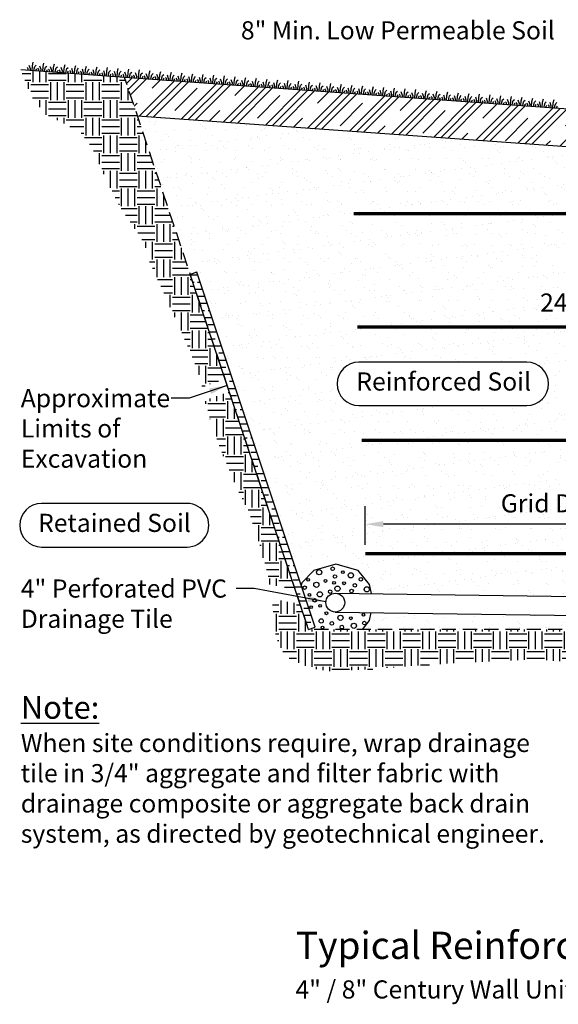
# Model space of a CAD drawing. Extents: x -28 to 149, y -61 to 20.
# Drawn here: x 7 to 16, y -7 to 11 of the extents above; entities that cross this region are included whole.
import ezdxf
from ezdxf.enums import TextEntityAlignment as Align

# ---------------------------------------------------------------- set-up
doc = ezdxf.new("R2010")
doc.units = 0
doc.header["$MEASUREMENT"] = 0
doc.linetypes.add('DASHED2', pattern=[0.375, 0.25, -0.125])
for name, color, linetype in [('BLK-CMP', 3, 'Continuous'), ('Blk-CntWal-4in', 3, 'Continuous'), ('BLK-STD', 3, 'Continuous'), ('Brd-009', 9, 'Continuous'), ('GEN-TXT', 7, 'Continuous'), ('HAT', 7, 'Continuous'), ('Hat-Reinf', 51, 'Continuous'), ('WAL-DRN', 2, 'Continuous')]:
    doc.layers.add(name, color=color, linetype=linetype)
doc.styles.add('Arial-L120-MS', font='ARIAL.TTF', dxfattribs={"height": 0.48})
doc.styles.add('Arial-L80-MS', font='ARIAL.TTF', dxfattribs={"height": 0.32})
doc.styles.add('Dim-Text', font='ARIAL.TTF')
doc.dimstyles.new('Dtl-Sht-MS .375 Scale', dxfattribs={"dimscale": 0, "dimtxt": 0.32, "dimasz": 0.32, "dimexe": 0.32, "dimexo": 0.16, "dimgap": 0.16, "dimtad": 1, "dimzin": 12, "dimdsep": 46, "dimtxsty": 'Dim-Text', "dimcen": 0.16, "dimclrd": 256, "dimclre": 256, "dimclrt": 256, "dimadec": 0, "dimazin": 3, "dimtfac": 1, "dimtmove": 0, "dimatfit": 0, "dimfxl": 0, "dimtolj": 1, "dimtzin": 0, "dimarcsym": 0})
doc.dimstyles.new('Dtl-Sht-MS-LDR .375 Scale', dxfattribs={"dimscale": 0, "dimtxt": 0.32, "dimasz": 0.32, "dimexe": 0.32, "dimexo": 0.16, "dimgap": 0.16, "dimtad": 0, "dimjust": 1, "dimzin": 12, "dimdsep": 46, "dimtxsty": 'Dim-Text', "dimcen": 0.16, "dimclrd": 256, "dimclre": 256, "dimclrt": 256, "dimadec": 0, "dimazin": 3, "dimtfac": 1, "dimtofl": 0, "dimtmove": 0, "dimatfit": 0, "dimfxl": 0, "dimtolj": 1, "dimtzin": 0, "dimarcsym": 0})
pattern_1 = [(0, (0, 0), (0.3125, 0.3125), [0.3125, -0.3125]), (0, (0, 0.1171875), (0.3125, 0.3125), [0.3125, -0.3125]), (0, (0, 0.234375), (0.3125, 0.3125), [0.3125, -0.3125]), (90, (0.0390625, 0.2734375), (-0.3124999999999999, 0.3125), [0.3125, -0.3125]), (90, (0.15625, 0.2734375), (-0.3124999999999999, 0.3125), [0.3125, -0.3125]), (90, (0.2734375, 0.2734375), (-0.3124999999999999, 0.3125), [0.3125, -0.3125])]

# ---------------------------------------------------------------- blocks, each defined once
blk = doc.blocks.new('*D88')
at = {"layer": 'Defpoints', "color": 0}
for p in [(12.77509062663955, 1.855129483615954), (12.77509062663955, 1.333333333333335), (19.77509062663955, 1.333333333333335)]:
    blk.add_point(p, dxfattribs=at)
at = {"layer": 'GEN-TXT', "lineweight": -2}
for p, q in [((12.77509062663955, 1.493333333333335), (12.77509062663955, 2.175129483615954)), ((19.77509062663955, 1.493333333333335), (19.77509062663955, 2.175129483615954)), ((19.45509062663955, 1.855129483615954), (13.09509062663955, 1.855129483615954))]:
    blk.add_line(p, q, dxfattribs=at)
at = {"layer": 'GEN-TXT'}
for points in [[(13.09509062663955, 1.908462816949287), (13.09509062663955, 1.801796150282621), (12.77509062663955, 1.855129483615954)], [(19.45509062663955, 1.908462816949287), (19.45509062663955, 1.801796150282621), (19.77509062663955, 1.855129483615954)]]:
    blk.add_solid(points, dxfattribs=at)
at = {"layer": 'GEN-TXT', "insert": (16.26679951944288, 2.222278187572297), "char_height": 0.32, "attachment_point": 5, "style": 'Dim-Text'}
blk.add_mtext('\\A1;Grid Depth', dxfattribs=at)
blk = doc.blocks.new('Pro-grass')
at = {"layer": 'Brd-009'}
for points in [[(-0.07334390963779924, 1.77635683940025e-15), (-0.07300434352197271, -0.02047349108295116), (-0.08445356959708761, -0.03708979648746258)], [(-0.0373838454688098, 1.77635683940025e-15), (-0.03858255595423543, -0.03780716288747321), (-0.04861622666271614, -0.08038283325413254), (-0.06856497161521702, -0.1012744181508634)], [(-0.003664314814841418, 1.77635683940025e-15), (-0.003664314814841418, 1.77635683940025e-15), (-0.003499831318833913, -0.08792637545616167), (-0.0139960041027507, -0.1496249545787105)], [(0.05735906301225668, -0.09585399891932234), (0.0329705231022217, -0.03594339766800481), (0.03213927869620647, 1.77635683940025e-15), (0.03213927869620647, 1.77635683940025e-15), (0.03213927869620647, 1.77635683940025e-15)], [(0.06330491772138203, 1.77635683940025e-15), (0.06330491772138203, 1.77635683940025e-15), (0.06330491772138203, 1.77635683940025e-15), (0.06486653325811176, -0.02948326047839878), (0.08275986422887627, -0.05088929598406189)]]:
    blk.add_lwpolyline(points, dxfattribs=at)

msp = doc.modelspace()

# ---------------------------------------------------------------- hatches: boundary and pattern name
at = {"layer": 'HAT'}
h = msp.add_hatch(dxfattribs=at)
h.set_pattern_fill('EARTH', color=9, scale=1.25, style=0)
h.set_pattern_definition(pattern_1)
h.paths.add_polyline_path([(8.529741358613695, 9.736047804076572), (6.696100156105777, 9.86705142451722), (6.913317201622641, 9.353879709573476), (7.139181478167407, 9.082329258915738), (7.746727174335861, 8.775535456796977), (7.956364158385548, 8.493337719993722), (8.1731806589034, 8.008185712553486), (8.450706011877854, 7.445063184137648), (8.809361204741815, 6.923887031545869), (8.917485385375059, 6.707834199436935), (8.971547824162299, 6.473776805908815), (9.199208470096826, 5.987657457433293), (9.616691173397026, 5.056064368092507), (9.686368452867315, 4.90335143275652), (9.863490957260275, 4.440600932348289), (9.897410599487316, 4.279653817264143), (10.30342647874495, 4.414992443683366), (9.688266783556706, 6.260471529247894)])
h = msp.add_hatch(dxfattribs=at)
h.set_pattern_fill('CLAY', scale=3, angle=45)
h.set_pattern_definition([(45, (0, 0), (-0.397747564417433, 0.397747564417433), []), (45, (-0.06629126073623882, 0.06629126073623884), (-0.397747564417433, 0.397747564417433), []), (45, (-0.1325825214724776, 0.1325825214724777), (-0.397747564417433, 0.397747564417433), []), (45, (-0.2651650429449553, 0.2651650429449554), (-0.397747564417433, 0.397747564417433), [0.5625, -0.375])])
h.paths.add_polyline_path([(8.529741358613695, 9.736047804076573), (8.75721210701341, 9.053635558877497), (18.72060524830059, 8.341964620214132), (18.72060524830059, 8.666666666666682), (18.83210992401474, 8.666666666666682), (18.83210992401473, 8.999999999666695)])
h = msp.add_hatch(dxfattribs=at)
h.set_pattern_fill('EARTH', color=9, scale=1.25, style=0)
h.set_pattern_definition(pattern_1)
h.paths.add_polyline_path([(10.37932114258899, 4.187308452151245), (9.947227050552783, 4.043277088139161), (9.972489226170444, 3.92340924698691), (10.08594483384009, 3.555931034400032), (10.20937612816951, 3.202063118051303), (10.35524986075753, 2.861805497940872), (10.51827071992959, 2.476558346974289), (10.70901832535029, 2.106610947308184), (10.90125481396088, 1.547661517925939), (11.04963865632712, 0.9896389438497142), (11.08873220538605, 0.7911886545415421), (11.53935450537923, 0.7072083637809038)])
h = msp.add_hatch(dxfattribs=at)
h.set_pattern_fill('EARTH', color=9, scale=1.25, style=0)
h.set_pattern_definition(pattern_1)
h.paths.add_polyline_path([(20.38276545235488, -0.5000000000000142), (18.5, -0.5000000000000142), (18.5, 0), (11.77509062663955, -7.105427357601e-15), (11.62612207638637, 0.4469056507594912), (11.12818402234364, 0.5397039489349869), (11.19461867869982, -0.124024654902172), (11.3596122489133, -0.4718086666393613), (11.779798551506, -0.6756820600685959), (12.14115897086001, -0.7408891351301464), (12.89048820979096, -0.7046700261238634), (13.61398280125714, -0.643093760883011), (14.53171609629721, -0.585787365702863), (15.73624039195607, -0.5284813519143724), (16.53925658906206, -0.5857873657028633), (17.11283928798643, -0.7577061698517031), (17.74378088472105, -0.9869309877889877), (18.57410797785422, -1.035276971807214), (20.05004108833561, -1.001866803315075), (20.46068812213866, -0.9819250299891824)])
at = {"layer": 'Hat-Reinf'}
h = msp.add_hatch(dxfattribs=at)
h.set_pattern_fill('AR-SAND', color=256, scale=0.2, style=0)
h.set_pattern_definition([(37.50000000000001, (0, 0), (-0.01259867162192163, 0.3853647538026317), [0, -0.304, 0, -0.34, 0, -0.325]), (7.499999999999999, (0, 0), (0.3539553410535454, 0.5644292130459481), [0, -0.164, 0, -0.274, 0, -0.105]), (327.5, (-0.246, 0), (0.6228283723502991, 0.0011318107073929), [0, -0.1, 0, -0.36, 0, -0.47]), (317.5, (-0.246, 0), (0.6012253209144587, 0.1755351129868498), [0, -0.05, 0, -0.236, 0, -0.27])])
h.paths.add_polyline_path([(8.760261252497665, 9.044488122424735), (9.688266783556706, 6.260471529247893), (9.806852195813015, 6.3), (11.64769943935142, 0.777458269385389), (11.65801435909736, 0.8219418020412846), (11.86751555240466, 1.039326361818858), (12.25428709871903, 1.150587156779945), (12.64911635510845, 1.039326361818858), (12.85055983834071, 0.7897366894945794), (12.88396645480175, 0.6293543760682229), (17.98018653488043, 0.55851016951621), (17.96779895997289, 1.000000000000193), (17.95430363568704, 1.333333333333373), (17.93559997806786, 1.999999999999673), (17.92210259565993, 2.333333333333337), (17.908605213252, 2.666666666666841), (17.88990155563282, 3.333333333333179), (17.87640417322489, 3.666666666666673), (17.86290679081696, 3.999999999999952), (17.84420313319777, 4.666666666666681), (17.83070575078985, 5.000000000000009), (17.817210426504, 5.333333333333343), (17.80371098597399, 5.666666666666977), (17.78500732835481, 6.333333333333345), (17.76630367073563, 6.999999999999935), (17.7528062883277, 7.333333333333346), (17.73930890591977, 7.666666666666886), (17.72060524830058, 8.333333333333611), (17.71771712017846, 8.404669846161823)])
h.paths.add_polyline_path([(12.6629946821587, 4.713876665465488), (15.62438211693068, 4.713876665465488, -1), (15.62438211693068, 3.946007203065491), (12.66299468215865, 3.946007203065491, -1)], flags=16)
h.paths.add_polyline_path([(17.9958575335848, -5.326685422981414e-16), (17.98953368634733, 0.2253802108736591), (12.88028722238168, 0.2964055014087444), (12.8505598383407, 0.1536868687041955), (12.7265193767682, -6.100163569697475e-15)])
h.paths.add_polyline_path([(15.13304781412228, 2.509426891528642), (17.40055122476348, 2.509426891528642), (17.40055122476348, 1.935129483615954), (15.13304781412228, 1.935129483615954)], flags=24)
h.paths.add_polyline_path([(15.84981913650551, 6.003921016425372), (16.63170181044821, 6.003921016425372), (16.63170181044821, 5.522611330204363), (15.84981913650551, 5.522611330204363)], flags=24)
h.paths.add_polyline_path([(12.56066191776747, 4.081756395384182), (15.75760598325178, 4.081756395384182), (15.75760598325178, 4.5781274731468), (12.56066191776747, 4.5781274731468)], flags=8)
h = msp.add_hatch(dxfattribs=at)
h.set_pattern_fill('AR-SAND', color=256, scale=0.2, angle=-0.0002582481411281603, style=0)
h.set_pattern_definition([(37.49974175185887, (-1.375550654714175e-06, 5.519977493184669e-05), (-0.01259693467481133, 0.3853648105844624), [0, -0.304, 0, -0.34, 0, -0.325]), (7.49974175185887, (-1.375550654714175e-06, 5.519977493184669e-05), (0.3539578850906508, 0.5644276176642613), [0, -0.164, 0, -0.274, 0, -0.105]), (327.4997417518589, (-0.246001375548151, 5.630856589790389e-05), (0.6228283774453608, 0.001129003445297394), [0, -0.1, 0, -0.36, 0, -0.47]), (317.4997417518589, (-0.246001375548151, 5.630856589790389e-05), (0.6012261120943171, 0.175532403093992), [0, -0.05, 0, -0.236, 0, -0.27])])
h.paths.add_polyline_path([(17.99198231645896, 0.2252860823984498), (12.87596381619371, 0.2964055132043335), (12.84623519572981, 0.1536841668910608), (12.72219404144879, -2.142726484526109e-06), (17.99902230009997, -2.592687079882151e-05)])
at = {"layer": 'WAL-DRN'}
h = msp.add_hatch(dxfattribs=at)
h.set_pattern_fill('BRASS,_O', color=2)
h.set_pattern_definition([(0, (-19.99567604036044, 0), (0, 0.25), []), (0, (-19.99567604036044, 0.125), (0, 0.25), [0.125, -0.0625])])
h.paths.add_polyline_path([(9.806852195813015, 6.300000000000001), (9.688266783556706, 6.260471529247893), (11.77509062663956, -5.383620249828885e-15), (11.89367603889587, 0.03952847075209951), (11.71170610651701, 0.585438267888614, -0.4318933594112472), (11.68686257191508, 0.6088345798460324, -0.2519568866718149), (11.69738730539093, 0.6283946712668448)])

# ---------------------------------------------------------------- linework, layer by layer
at = {"layer": 'BLK-CMP', "linetype": 'DASHED2'}
for p, q in [((11.77509062663955, -7.105427357601002e-15), (8.529741358613695, 9.736047804076573)), ((18.5, 0), (11.77509062663955, -7.105427357601002e-15))]:
    msp.add_line(p, q, dxfattribs=at)
at = {"layer": 'BLK-CMP', "color": 5, "const_width": 0.06}
for points in [[(12.5735953374023, 7.333333333333346), (19.57359533740229, 7.333333333333346)], [(12.63799741745651, 5.33333333333335), (19.63799741745651, 5.33333333333335)], [(12.7106732504522, 3.333333333333342), (19.7106732504522, 3.333333333333342)], [(12.77509062663955, 1.333333333333335), (19.77509062663955, 1.333333333333335)]]:
    msp.add_lwpolyline(points, dxfattribs=at)
at = {"layer": 'Blk-CntWal-4in', "color": 5, "flags": 128}
msp.add_lwpolyline([(18.83210992401474, 8.999999999666695), (8.529741358613695, 9.736047804076573)], dxfattribs=at)
at = {"layer": 'Blk-CntWal-4in', "color": 7, "flags": 128}
msp.add_lwpolyline([(18.72060524830059, 8.341964620214132), (8.75721210701341, 9.053635558877497)], dxfattribs=at)
at = {"layer": 'BLK-STD', "color": 2, "flags": 128}
msp.add_lwpolyline([(8.529741358613695, 9.736047804076573), (6.696100156105777, 9.86705142451722)], dxfattribs=at)
at = {"layer": 'GEN-TXT', "color": 3, "flags": 128}
for points in [[(15.62438211693068, 4.713876665465488), (12.6629946821587, 4.713876665465488, 0.9999999999998977), (12.66299468215865, 3.946007203065491), (15.62438211693068, 3.946007203065491, 0.9999999999998984)], [(9.630938198705948, 1.452237512383579, 1.000000000000097), (9.630938198705948, 2.220106974783576), (7.062655456737261, 2.220106974783576, 0.9999999999998933), (7.062655456737261, 1.452237512383579)]]:
    msp.add_lwpolyline(points, format="xyb", close=True, dxfattribs=at)
at = {"layer": 'WAL-DRN', "color": 2}
msp.add_line((11.77509062663955, -7.105427357601002e-15), (9.688266783556706, 6.260471529247894), dxfattribs=at)
at = {"layer": 'WAL-DRN', "color": 2, "flags": 128}
for points in [[(11.89367603889587, 0.03952847075210132), (9.806852195813015, 6.300000000000001), (9.688266783556706, 6.260471529247893)], [(12.2468039066633, 0.6382117790960039), (23.25617426821919, 0.4851669545699736)], [(12.24680240573895, 0.3052117790993871), (25.57583014918344, 0.1199206457189163)], [(11.77509062663955, -7.105427357601002e-15), (11.89367603889587, 0.03952847075210132)]]:
    msp.add_lwpolyline(points, dxfattribs=at)
at = {"layer": 'WAL-DRN', "color": 2}
for points in [[(12.88396645480175, 0.629354376068223), (12.8505598383407, 0.7897366894945819), (12.64911635510845, 1.039326361818858), (12.25428709871903, 1.150587156779945), (11.86751555240465, 1.039326361818858), (11.65801435909736, 0.8219418020412874), (11.64769943935141, 0.7774582693853855)], [(12.7265193767682, -7.105427357601002e-15), (12.8505598383407, 0.1536868687041917), (12.88028722238168, 0.2964055014087447)]]:
    msp.add_lwpolyline(points, dxfattribs=at)
at = {"layer": 'WAL-DRN', "color": 7}
for centre, radius in [((11.9624594955981, 1.007438929384222), 0.04577552384416957), ((12.20038238549399, 1.068299739062983), 0.03155737790299214), ((11.7674002999406, 0.873111733872932), 0.02343846484380007), ((12.07329277238816, 0.8528800161360124), 0.02486714021480209), ((12.24067093586934, 0.9314281166693412), 0.03155737790299214), ((12.3785289218397, 1.009677762974807), 0.02343846484380007), ((12.52194576852979, 0.9531655347553283), 0.04577552384416957), ((12.69712375742704, 0.8810171254121428), 0.03155737790299214), ((11.7060221270937, 0.7360941815024376), 0.03155737790299214), ((11.91308446143465, 0.7853973684488516), 0.04577552384416957), ((12.1572553540086, 0.6636327095476133), 0.03155737790299214), ((12.22463438562608, 0.8198074698422992), 0.02486714021480209), ((12.28476899563416, 0.7175931168128784), 0.04577552384416957), ((12.40190473863317, 0.811756241792903), 0.02486714021480209), ((12.53436610756479, 0.6768932633302711), 0.03155737790299214), ((12.59237316077336, 0.7763505782378957), 0.03155737790299214), ((12.80202659936776, 0.7050638397802551), 0.04577552384416957), ((11.78927622554669, 0.6088345798460324), 0.02343846484380007), ((11.88329248010074, 0.5106584441218445), 0.03155737790299214), ((11.97292345903831, 0.6174645482190684), 0.04577552384416957), ((11.8193106360596, 0.3928629178623098), 0.02343846484380007), ((11.97779814025623, 0.4128286321233716), 0.02343846484380007), ((11.99832930632348, 0.1491131714488709), 0.03752797430023976), ((12.09108337122036, 0.2848808054414285), 0.02621668835903445), ((12.33878025560259, 0.2033920406558352), 0.04577552384416957), ((12.52092745583589, 0.1963591375486082), 0.02621668835903445), ((12.74247001469632, 0.2577688017213546), 0.02343846484380007), ((12.02113002450854, 0.03250478651808564), 0.02621668835903445), ((12.18578332264191, 0.1044332538765218), 0.03155737790299214), ((12.36305367564894, 0.04002289259287295), 0.03155737790299214), ((12.57492535286205, 0.06334656556305518), 0.04577552384416957), ((12.76019837837796, 0.1100731109312854), 0.03155737790299214)]:
    msp.add_circle(centre, radius, dxfattribs=at)
at = {"layer": 'WAL-DRN', "color": 2}
msp.add_circle((12.24680240573895, 0.4717117790993868), 0.1664999999999997, dxfattribs=at)

# ---------------------------------------------------------------- block references
at = {"layer": 'GEN-TXT', "rotation": 175.9134739221671}
for p in [(6.893222476811477, 9.852968114409009), (7.080744499782957, 9.839570692989803), (7.268266522754438, 9.826173271570596), (7.455788545725918, 9.812775850151391), (7.643310568697398, 9.799378428732185), (7.830832591668878, 9.78598100731298), (8.018354614640359, 9.772583585893774), (8.205876637611837, 9.759186164474569), (8.393398660583317, 9.745788743055362), (8.580920683554798, 9.732391321636156), (8.768442706526276, 9.718993900216951), (8.955964729497756, 9.705596478797744), (9.143486752469236, 9.69219905737854), (9.331008775440717, 9.678801635959333), (9.518530798412197, 9.665404214540128), (9.706052821383677, 9.652006793120922), (9.89357484435516, 9.638609371701715), (10.08109686732664, 9.62521195028251), (10.26861889029812, 9.611814528863304), (10.4561409132696, 9.598417107444098), (10.64366293624108, 9.585019686024893), (10.83118495921256, 9.571622264605686), (11.01870698218404, 9.558224843186482), (11.20622900515552, 9.544827421767275), (11.393751028127, 9.53143000034807), (11.58127305109848, 9.518032578928864), (11.76879507406996, 9.504635157509657), (11.95631709704144, 9.491237736090453), (12.14383912001292, 9.477840314671246), (12.3313611429844, 9.464442893252041), (12.51888316595588, 9.451045471832835), (12.70640518892736, 9.43764805041363), (12.89392721189884, 9.424250628994423), (13.08144923487032, 9.410853207575217), (13.26897125784179, 9.397455786156012), (13.45649328081327, 9.384058364736806), (13.64401530378475, 9.370660943317601), (13.83153732675623, 9.357263521898394), (14.01905934972771, 9.34386610047919), (14.20658137269919, 9.330468679059983), (14.39410339567067, 9.317071257640777), (14.58162541864215, 9.303673836221572), (14.76914744161363, 9.290276414802365), (14.95666946458511, 9.27687899338316), (15.14419148755659, 9.263481571963954), (15.33171351052807, 9.25008415054475), (15.51923553349955, 9.236686729125543), (15.70675755647103, 9.223289307706336), (15.89427957944251, 9.209891886287132), (16.08180160241399, 9.196494464867927)]:
    msp.add_blockref('Pro-grass', p, dxfattribs=at)

# ---------------------------------------------------------------- texts
at = {"layer": 'BLK-CMP', "color": 7, "style": 'Arial-L80-MS'}
msp.add_text('4" / 8" Century Wall Unit - Near Vertical Setback', height=0.32, dxfattribs=at).set_placement((16.35194561128421, -6.191273833132527), align=Align.TOP_CENTER)
at = {"layer": 'GEN-TXT', "color": 7, "linetype": 'Continuous', "style": 'Arial-L80-MS'}
for s, p in [('Reinforced Soil', (14.15913395050963, 4.329941934265491)), ('Retained Soil', (8.350530417025439, 1.836172243583579))]:
    msp.add_text(s, height=0.32, dxfattribs=at).set_placement(p, align=Align.MIDDLE)
at = {"layer": 'GEN-TXT', "color": 4, "style": 'Arial-L120-MS'}
msp.add_text('%%UTypical Reinforced Wall Section', height=0.48, dxfattribs=at).set_placement((16.35194561128421, -5.81304989163381), align=Align.CENTER)
at = {"layer": 'GEN-TXT', "char_height": 0.32, "style": 'Dim-Text'}
for s, insert, attachment_point in [('8" Min. Low Permeable Soil ', (16.12000364037305, 10.72520591905979), 3), ('24"', (16.55170181044821, 5.923921016425372), 3), ('{\\fArial|b0|i0|c0|p34;Approximate \\PLimits of \\PExcavation}', (6.69834067003881, 4.237583693901621), 1), ('4" Perforated PVC\\PDrainage Tile', (6.69834067003881, 0.879707311426607), 1)]:
    msp.add_mtext(s, dxfattribs=dict(at, insert=insert, attachment_point=attachment_point))
at = {"layer": 'GEN-TXT', "insert": (6.69834067003881, -1.176857332968414), "char_height": 0.32, "width": 13.3304, "attachment_point": 1, "style": 'Dim-Text'}
msp.add_mtext('{\\H1.25x;\\L\\C4;Note:                                                  \\C256;\\P}When site conditions require, wrap drainage \\Ptile in 3/4" aggregate and filter fabric with \\Pdrainage composite or aggregate back drain \\Psystem, as directed by geotechnical engineer.', dxfattribs=at)

# ---------------------------------------------------------------- dimensions: what is measured, and where the dimension line sits
at = {"layer": 'GEN-TXT'}
dim = msp.add_linear_dim(base=(12.77509062663955, 1.855129483615954), p1=(19.77509062663955, 1.333333333333335), p2=(12.77509062663955, 1.333333333333335), text='Grid Depth', dimstyle='Dtl-Sht-MS .375 Scale', override={"dimscale": 1, "dimpost": "'"}, dxfattribs=at)
dim.commit()
dim.dimension.update_dxf_attribs({"geometry": '*D88', "text_midpoint": (16.26679951944288, 1.855129483615954), "dimtype": 160})

# ---------------------------------------------------------------- leaders
for points in [[(10.34137381066698, 4.301150447917307), (9.670673548619988, 4.077583693901621), (9.35067354861998, 4.077583693901621)], [(12.08077444724762, 0.4842404262411166), (10.81730383511385, 0.7197073114266068), (10.49730383511384, 0.7197073114266068)]]:
    msp.add_leader(points, dimstyle='Dtl-Sht-MS-LDR .375 Scale', override={"dimscale": 1}, dxfattribs=at)

doc.saveas('drawing.dxf')
